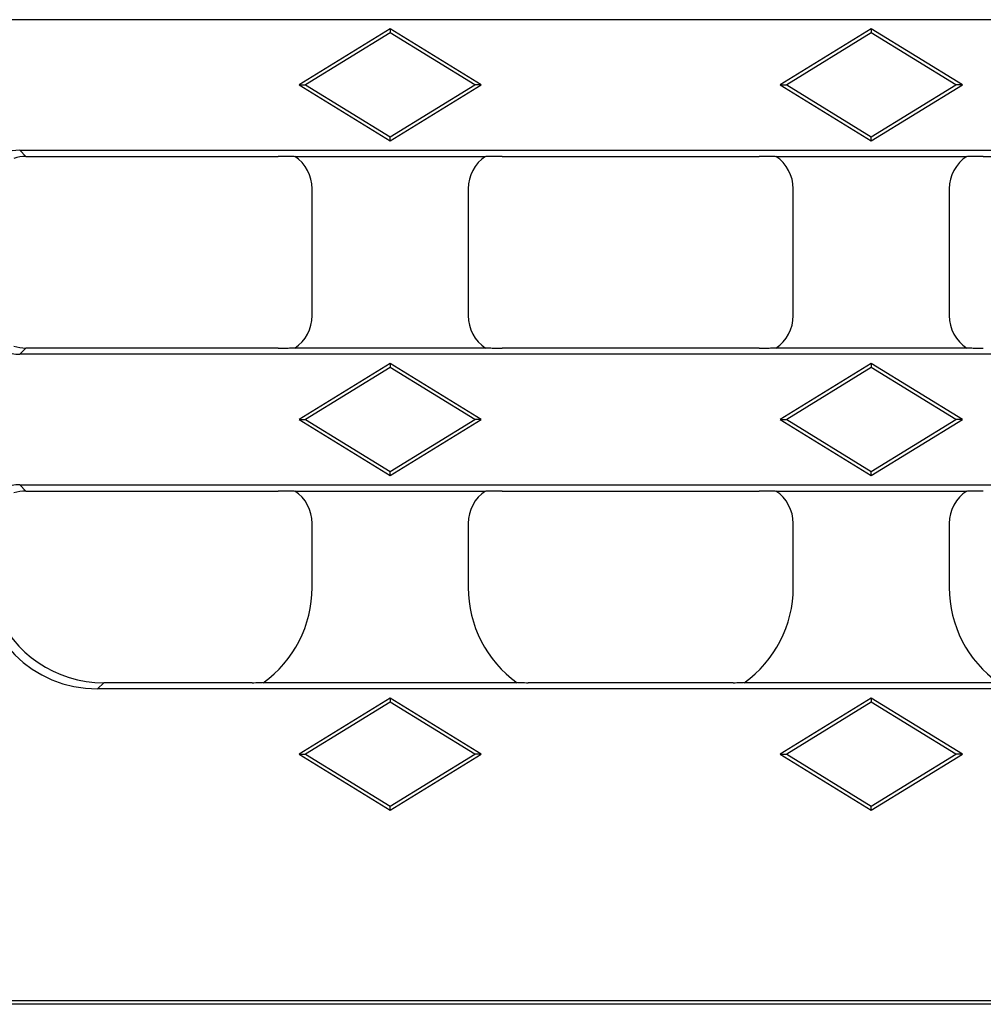
# Model space of a CAD drawing. Units: millimetres. Extents: x 0 to 420, y 0 to 297.
# Drawn here: x 205 to 242, y 110 to 148 of the extents above; entities that cross this region are included whole.
import ezdxf

# ---------------------------------------------------------------- set-up
doc = ezdxf.new("R2010")
doc.units = ezdxf.units.MM

msp = doc.modelspace()

# ---------------------------------------------------------------- linework, layer by layer
at = {"color": 7, "linetype": 'Continuous', "lineweight": 25}
for p, q in [((398.8878, 147.7005), (149.9261, 147.7005)), ((218.9069, 147.3464), (215.4046, 145.1911)), ((218.9069, 147.1911), (215.6569, 145.1911)), ((218.9069, 147.3464), (218.9069, 147.1911)), ((222.4093, 145.1911), (218.9069, 147.3464)), ((222.1569, 145.1911), (218.9069, 147.1911)), ((237.4069, 147.3464), (233.9046, 145.1911)), ((237.4069, 147.1911), (234.1569, 145.1911)), ((237.4069, 147.3464), (237.4069, 147.1911)), ((240.9093, 145.1911), (237.4069, 147.3464)), ((240.6569, 145.1911), (237.4069, 147.1911)), ((215.4046, 145.1911), (215.6569, 145.1911)), ((215.4046, 145.1911), (218.9069, 143.0358)), ((215.6569, 145.1911), (218.9069, 143.1911)), ((218.9069, 143.1911), (222.1569, 145.1911)), ((218.9069, 143.0358), (222.4093, 145.1911)), ((222.4093, 145.1911), (222.1569, 145.1911)), ((233.9046, 145.1911), (234.1569, 145.1911)), ((233.9046, 145.1911), (237.4069, 143.0358)), ((234.1569, 145.1911), (237.4069, 143.1911)), ((237.4069, 143.1911), (240.6569, 145.1911)), ((237.4069, 143.0358), (240.9093, 145.1911)), ((240.9093, 145.1911), (240.6569, 145.1911)), ((218.9069, 143.0358), (218.9069, 143.1911)), ((237.4069, 143.0358), (237.4069, 143.1911)), ((204.6606, 142.6817), (344.1532, 142.6817)), ((204.9012, 142.4411), (214.5996, 142.4411)), ((215.2381, 142.4411), (222.5758, 142.4411)), ((223.2142, 142.4411), (233.0996, 142.4411)), ((233.7381, 142.4411), (241.0758, 142.4411)), ((241.7142, 142.4411), (251.5996, 142.4411)), ((215.9069, 136.314), (215.9069, 141.1931)), ((221.9069, 141.1931), (221.9069, 136.314)), ((234.4069, 136.314), (234.4069, 141.1931)), ((240.4069, 141.1931), (240.4069, 136.314)), ((214.5996, 135.0661), (204.9012, 135.0661)), ((222.5758, 135.0661), (215.2381, 135.0661)), ((233.0996, 135.0661), (223.2142, 135.0661)), ((241.0758, 135.0661), (233.7381, 135.0661)), ((344.1532, 134.8255), (204.6606, 134.8255)), ((218.9069, 134.4714), (215.4046, 132.3161)), ((218.9069, 134.3161), (215.6569, 132.3161)), ((218.9069, 134.4714), (218.9069, 134.3161)), ((222.4093, 132.3161), (218.9069, 134.4714)), ((222.1569, 132.3161), (218.9069, 134.3161)), ((237.4069, 134.4714), (233.9046, 132.3161)), ((237.4069, 134.3161), (234.1569, 132.3161)), ((237.4069, 134.4714), (237.4069, 134.3161)), ((240.9093, 132.3161), (237.4069, 134.4714)), ((240.6569, 132.3161), (237.4069, 134.3161)), ((215.4046, 132.3161), (215.6569, 132.3161)), ((215.4046, 132.3161), (218.9069, 130.1608)), ((215.6569, 132.3161), (218.9069, 130.3161)), ((218.9069, 130.3161), (222.1569, 132.3161)), ((218.9069, 130.1608), (222.4093, 132.3161)), ((222.4093, 132.3161), (222.1569, 132.3161)), ((233.9046, 132.3161), (234.1569, 132.3161)), ((233.9046, 132.3161), (237.4069, 130.1608)), ((234.1569, 132.3161), (237.4069, 130.3161)), ((237.4069, 130.3161), (240.6569, 132.3161)), ((237.4069, 130.1608), (240.9093, 132.3161)), ((240.9093, 132.3161), (240.6569, 132.3161)), ((218.9069, 130.1608), (218.9069, 130.3161)), ((237.4069, 130.1608), (237.4069, 130.3161)), ((204.6606, 129.8067), (344.1532, 129.8067)), ((204.9012, 129.5661), (214.5996, 129.5661)), ((215.2381, 129.5661), (222.5758, 129.5661)), ((223.2142, 129.5661), (233.0996, 129.5661)), ((233.7381, 129.5661), (241.0758, 129.5661)), ((215.9069, 125.8513), (215.9069, 128.3181)), ((221.9069, 128.3181), (221.9069, 125.8513)), ((234.4069, 125.8513), (234.4069, 128.3181)), ((240.4069, 128.3181), (240.4069, 125.8513)), ((213.5965, 122.1911), (207.8898, 122.1911)), ((223.792, 122.1911), (214.0219, 122.1911)), ((232.0965, 122.1911), (224.2173, 122.1911)), ((242.292, 122.1911), (232.5219, 122.1911)), ((341.1646, 121.9505), (207.6492, 121.9505)), ((218.9069, 121.5964), (215.4046, 119.4411)), ((218.9069, 121.4411), (215.6569, 119.4411)), ((218.9069, 121.5964), (218.9069, 121.4411)), ((222.4093, 119.4411), (218.9069, 121.5964)), ((222.1569, 119.4411), (218.9069, 121.4411)), ((237.4069, 121.5964), (233.9046, 119.4411)), ((237.4069, 121.4411), (234.1569, 119.4411)), ((237.4069, 121.5964), (237.4069, 121.4411)), ((240.9093, 119.4411), (237.4069, 121.5964)), ((240.6569, 119.4411), (237.4069, 121.4411)), ((215.4046, 119.4411), (215.6569, 119.4411)), ((215.4046, 119.4411), (218.9069, 117.2858)), ((215.6569, 119.4411), (218.9069, 117.4411)), ((218.9069, 117.4411), (222.1569, 119.4411)), ((218.9069, 117.2858), (222.4093, 119.4411)), ((222.4093, 119.4411), (222.1569, 119.4411)), ((233.9046, 119.4411), (234.1569, 119.4411)), ((233.9046, 119.4411), (237.4069, 117.2858)), ((234.1569, 119.4411), (237.4069, 117.4411)), ((237.4069, 117.4411), (240.6569, 119.4411)), ((237.4069, 117.2858), (240.9093, 119.4411)), ((240.9093, 119.4411), (240.6569, 119.4411)), ((218.9069, 117.2858), (218.9069, 117.4411)), ((237.4069, 117.2858), (237.4069, 117.4411)), ((198.0942, 109.9602), (350.7197, 109.9602)), ((351.1011, 109.8161), (197.7128, 109.8161))]:
    msp.add_line(p, q, dxfattribs=at)
at = {"color": 8, "linetype": 'Continuous', "lineweight": 18}
for p, q in [((204.9012, 142.4411), (204.6606, 142.6817)), ((204.6606, 134.8255), (204.9012, 135.0661)), ((204.9012, 129.5661), (204.6606, 129.8067)), ((207.6492, 121.9505), (207.8898, 122.1911))]:
    msp.add_line(p, q, dxfattribs=at)
at = {"color": 7, "linetype": 'Continuous', "lineweight": 25}
for centre, major_axis, ratio, start_param, end_param in [((204.6721, 141.1759), (-1.0687, 1.0687), 0.9924325, 5.5015852, 7.0647854), ((204.9127, 140.9354), (-1.0687, 1.0687), 0.9924325, 5.5015852, 5.8195474), ((214.4049, 141.189), (-1.0636, -1.0636), 0.9972647, 2.357564, 3.3403491), ((223.409, 141.189), (-1.0636, 1.0636), 0.9972647, 6.0844289, 7.0672139), ((232.9049, 141.189), (-1.0636, -1.0636), 0.9972647, 2.357564, 3.3403491), ((241.909, 141.189), (-1.0636, 1.0636), 0.9972647, 6.0844289, 7.0672139), ((204.6721, 136.3312), (-1.0687, -1.0687), 0.9924325, 5.5015852, 7.0647854), ((214.4049, 136.3181), (1.0636, -1.0636), 0.9972647, 6.0844289, 7.0672139), ((223.409, 136.3181), (1.0636, 1.0636), 0.9972647, 2.357564, 3.3403491), ((232.9049, 136.3181), (1.0636, -1.0636), 0.9972647, 6.0844289, 7.0672139), ((241.909, 136.3181), (1.0636, 1.0636), 0.9972647, 2.357564, 3.3403491), ((204.9127, 136.5718), (-1.0687, -1.0687), 0.9924325, 0.4636379, 0.7816001), ((204.6721, 128.3009), (-1.0687, 1.0687), 0.9924325, 5.5015852, 7.0647854), ((204.9127, 128.0604), (-1.0687, 1.0687), 0.9924325, 5.5015852, 5.8195474), ((214.4049, 128.314), (-1.0636, -1.0636), 0.9972647, 2.357564, 3.3403491), ((223.409, 128.314), (-1.0636, 1.0636), 0.9972647, 6.0844289, 7.0672139), ((232.9049, 128.314), (-1.0636, -1.0636), 0.9972647, 2.357564, 3.3403491), ((241.909, 128.314), (-1.0636, 1.0636), 0.9972647, 6.0844289, 7.0672139), ((207.6835, 126.4677), (-3.2062, -3.2062), 0.9924325, 5.5015852, 7.0647854), ((211.4008, 125.8637), (3.1907, -3.1907), 0.9972647, 6.1172101, 7.0672139), ((226.4131, 125.8637), (-3.1907, -3.1907), 0.9972647, 5.4991567, 6.4491605), ((229.9008, 125.8637), (3.1907, -3.1907), 0.9972647, 6.1172101, 7.0672139), ((244.9131, 125.8637), (-3.1907, -3.1907), 0.9972647, 5.4991567, 6.4491605), ((207.9241, 126.7083), (-3.2062, -3.2062), 0.9924325, 5.8796239, 7.0647854)]:
    msp.add_ellipse(centre, major_axis=major_axis, ratio=ratio, start_param=start_param, end_param=end_param, dxfattribs=at)
for points, knots in [([(215.2971, 142.4208), (215.2891, 142.4236), (215.2714, 142.4261), (215.2268, 142.4303), (215.1999, 142.432), (215.1146, 142.4362), (215.0508, 142.4378), (214.8601, 142.4411), (214.7296, 142.4411), (214.5996, 142.4411)], [0, 0, 0, 0, 0.125, 0.125, 0.25, 0.25, 0.5, 0.5, 1, 1, 1, 1]), ([(223.2142, 142.4411), (223.0848, 142.4411), (222.9554, 142.4411), (222.7654, 142.4379), (222.7012, 142.4363), (222.6148, 142.432), (222.5879, 142.4303), (222.5429, 142.4262), (222.5247, 142.4236), (222.5168, 142.4208)], [0, 0, 0, 0, 0.5, 0.5, 0.75, 0.75, 0.875, 0.875, 1, 1, 1, 1]), ([(233.7971, 142.4208), (233.7891, 142.4236), (233.7714, 142.4261), (233.7268, 142.4303), (233.6999, 142.432), (233.6146, 142.4362), (233.5508, 142.4378), (233.3601, 142.4411), (233.2296, 142.4411), (233.0996, 142.4411)], [0, 0, 0, 0, 0.125, 0.125, 0.25, 0.25, 0.5, 0.5, 1, 1, 1, 1]), ([(241.7142, 142.4411), (241.5848, 142.4411), (241.4554, 142.4411), (241.2654, 142.4379), (241.2012, 142.4363), (241.1148, 142.432), (241.0879, 142.4303), (241.0429, 142.4262), (241.0247, 142.4236), (241.0168, 142.4208)], [0, 0, 0, 0, 0.5, 0.5, 0.75, 0.75, 0.875, 0.875, 1, 1, 1, 1]), ([(214.5996, 135.0661), (214.729, 135.0661), (214.8584, 135.0661), (215.0485, 135.0693), (215.1127, 135.0709), (215.1991, 135.0751), (215.226, 135.0768), (215.271, 135.081), (215.2891, 135.0835), (215.2971, 135.0864)], [0, 0, 0, 0, 0.5, 0.5, 0.75, 0.75, 0.875, 0.875, 1, 1, 1, 1]), ([(222.5168, 135.0864), (222.5247, 135.0835), (222.5425, 135.0811), (222.587, 135.0769), (222.614, 135.0752), (222.6992, 135.071), (222.7631, 135.0693), (222.9538, 135.0661), (223.0842, 135.0661), (223.2142, 135.0661)], [0, 0, 0, 0, 0.125, 0.125, 0.25, 0.25, 0.5, 0.5, 1, 1, 1, 1]), ([(233.0996, 135.0661), (233.229, 135.0661), (233.3584, 135.0661), (233.5485, 135.0693), (233.6127, 135.0709), (233.6991, 135.0751), (233.726, 135.0768), (233.771, 135.081), (233.7891, 135.0835), (233.7971, 135.0864)], [0, 0, 0, 0, 0.5, 0.5, 0.75, 0.75, 0.875, 0.875, 1, 1, 1, 1]), ([(241.0168, 135.0864), (241.0247, 135.0835), (241.0425, 135.0811), (241.087, 135.0769), (241.114, 135.0752), (241.1992, 135.071), (241.2631, 135.0693), (241.4538, 135.0661), (241.5842, 135.0661), (241.7142, 135.0661)], [0, 0, 0, 0, 0.125, 0.125, 0.25, 0.25, 0.5, 0.5, 1, 1, 1, 1]), ([(215.2971, 129.5458), (215.2891, 129.5486), (215.2714, 129.5511), (215.2268, 129.5553), (215.1999, 129.557), (215.1146, 129.5612), (215.0508, 129.5628), (214.8601, 129.5661), (214.7296, 129.5661), (214.5996, 129.5661)], [0, 0, 0, 0, 0.125, 0.125, 0.25, 0.25, 0.5, 0.5, 1, 1, 1, 1]), ([(223.2142, 129.5661), (223.0848, 129.5661), (222.9554, 129.5661), (222.7654, 129.5629), (222.7012, 129.5613), (222.6148, 129.557), (222.5879, 129.5553), (222.5429, 129.5512), (222.5247, 129.5486), (222.5168, 129.5458)], [0, 0, 0, 0, 0.5, 0.5, 0.75, 0.75, 0.875, 0.875, 1, 1, 1, 1]), ([(233.7971, 129.5458), (233.7891, 129.5486), (233.7714, 129.5511), (233.7268, 129.5553), (233.6999, 129.557), (233.6146, 129.5612), (233.5508, 129.5628), (233.3601, 129.5661), (233.2296, 129.5661), (233.0996, 129.5661)], [0, 0, 0, 0, 0.125, 0.125, 0.25, 0.25, 0.5, 0.5, 1, 1, 1, 1]), ([(241.7142, 129.5661), (241.5848, 129.5661), (241.4554, 129.5661), (241.2654, 129.5629), (241.2012, 129.5613), (241.1148, 129.557), (241.0879, 129.5553), (241.0429, 129.5512), (241.0247, 129.5486), (241.0168, 129.5458)], [0, 0, 0, 0, 0.5, 0.5, 0.75, 0.75, 0.875, 0.875, 1, 1, 1, 1]), ([(213.5965, 122.1911), (213.6918, 122.1911), (213.7863, 122.1922), (213.9198, 122.1967), (213.9627, 122.1986), (214.0359, 122.2038), (214.0676, 122.2073), (214.079, 122.2114)], [0, 0, 0, 0, 0.5, 0.5, 0.75, 0.75, 1, 1, 1, 1]), ([(223.7349, 122.2114), (223.7463, 122.2073), (223.7776, 122.2039), (223.8513, 122.1986), (223.894, 122.1967), (223.9828, 122.1937), (224.0293, 122.1927), (224.1225, 122.1914), (224.1697, 122.1911), (224.2173, 122.1911)], [0, 0, 0, 0, 0.25, 0.25, 0.5, 0.5, 0.75, 0.75, 1, 1, 1, 1]), ([(232.0965, 122.1911), (232.1918, 122.1911), (232.2863, 122.1922), (232.4198, 122.1967), (232.4627, 122.1986), (232.5359, 122.2038), (232.5676, 122.2073), (232.579, 122.2114)], [0, 0, 0, 0, 0.5, 0.5, 0.75, 0.75, 1, 1, 1, 1])]:
    msp.add_open_spline(points, degree=3, knots=knots, dxfattribs=at)

doc.saveas('drawing.dxf')
